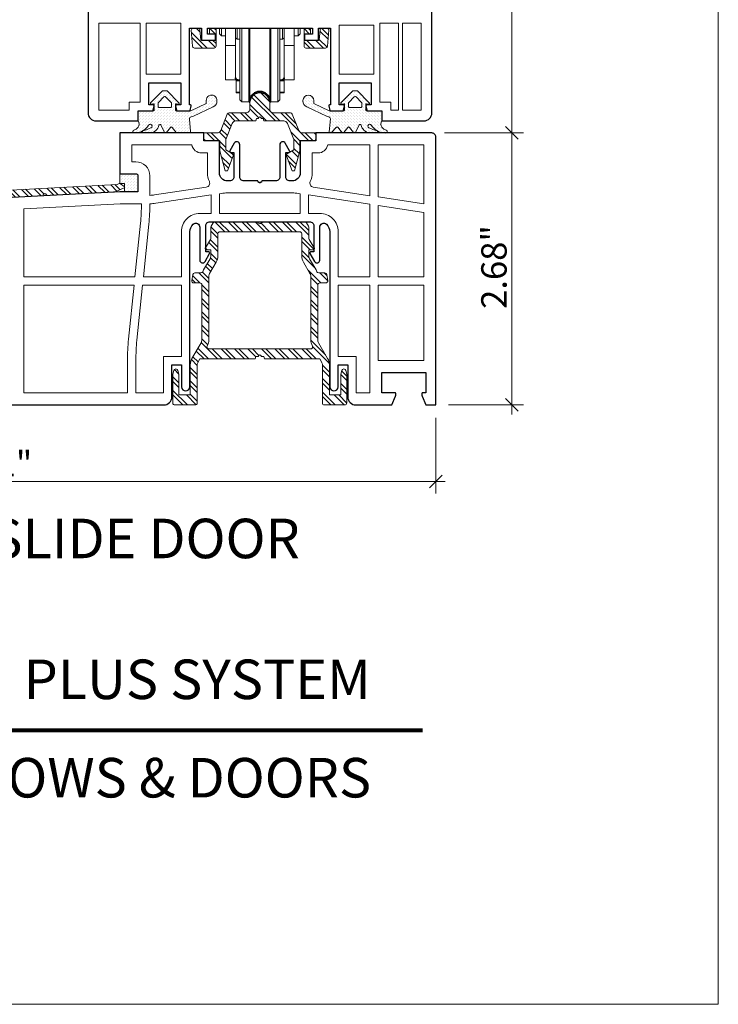
# Model space of a CAD drawing. Units: inches. Extents: x 0 to 48, y 0 to 36.
# Drawn here: x 41.1 to 48, y 0 to 9.7 of the extents above; entities that cross this region are included whole.
import ezdxf

# ---------------------------------------------------------------- set-up
doc = ezdxf.new("R2010")
doc.units = ezdxf.units.IN
doc.header["$MEASUREMENT"] = 0
for name, color, linetype, lineweight in [('00 _  L_T  _  (General)_Pen_No__243', 7, 'Continuous', 15), ('00 _  L_T  _  (General)_Pen_No__8', 7, 'Continuous', 80), ('z__DIMENSION_Pen_No__242', 7, 'Continuous', 9), ('z__DIMENSION_Pen_No__243', 7, 'Continuous', 15), ('z_ACCESSORIES_Pen_No__242', 7, 'Continuous', 9), ('z_ACCESSORIES_Pen_No__243', 7, 'Continuous', 15), ('z_ACCESSORIES_Pen_No__5', 7, 'Continuous', 40), ('z_GLAS_G0_Pen_No__243', 7, 'Continuous', 15), ('z_HATCH_ALU_Pen_No__242', 7, 'Continuous', 9), ('z_HATCH_ALU_Pen_No__243', 7, 'Continuous', 15), ('z_HATCH_GASKET_Pen_No__242', 7, 'Continuous', 9), ('z_HATCH_GASKET_Pen_No__243', 7, 'Continuous', 15), ('z_PVC_INSIDE_Pen_No__243', 7, 'Continuous', 15), ('z_PVC_OUTSIDE_Pen_No__245', 7, 'Continuous', 30)]:
    doc.layers.add(name, color=color, linetype=linetype, lineweight=lineweight)
doc.layers.add('z__DIMENSION', color=7, linetype='Continuous')
doc.styles.add('GENERATED_STYLE_2', font='txt')
doc.dimstyles.new('GENERATED_STYLE__2', dxfattribs={"dimtxt": 0.25, "dimasz": 0.11875, "dimexe": 0.18, "dimexo": 0.125, "dimgap": 0.09, "dimtad": 1, "dimzin": 0, "dimdsep": 46, "dimtxsty": 'GENERATED_STYLE_2', "dimblk": 'ARROWHEAD_6', "dimblk1": 'ARROWHEAD_6', "dimblk2": 'ARROWHEAD_6', "dimcen": 0.09, "dimclrd": 7, "dimclre": 7, "dimclrt": 7, "dimadec": 0, "dimazin": 0, "dimtfac": 1, "dimtdec": 4, "dimtmove": 0, "dimatfit": 3, "dimfxl": 0, "dimtolj": 1, "dimtzin": 0, "dimarcsym": 0})
doc.dimstyles.new('GENERATED_STYLE__4', dxfattribs={"dimtxt": 0.25, "dimasz": 0.11875, "dimexe": 0.18, "dimexo": 0.125, "dimgap": 0.09, "dimtad": 1, "dimtih": 1, "dimtoh": 1, "dimzin": 0, "dimdsep": 46, "dimtxsty": 'GENERATED_STYLE_2', "dimblk": 'ARROWHEAD_6', "dimblk1": 'ARROWHEAD_6', "dimblk2": 'ARROWHEAD_6', "dimcen": 0.09, "dimclrd": 7, "dimclre": 7, "dimclrt": 7, "dimadec": 0, "dimazin": 0, "dimtfac": 1, "dimtdec": 4, "dimtmove": 0, "dimatfit": 3, "dimfxl": 0, "dimtolj": 1, "dimtzin": 0, "dimarcsym": 0})
pattern_1 = [(315, (0, 0), (0.06616102, 0.06616102), []), (315, (0, -0.04411), (0.06616102, 0.06616102), [])]
pattern_2 = [(315, (0, 0), (2.2097, 2.2097), [])]
pattern_3 = [(45, (0, 0), (-0.014731391, 0.014731391), [0, -0.020833333])]

# ---------------------------------------------------------------- blocks, each defined once
blk = doc.blocks.new('*D70')
at = {"layer": 'z__DIMENSION_Pen_No__242', "linetype": 'Continuous'}
for p, q in [((45.9891, 8.5755), (45.9891, 12.5125)), ((46.1063, 8.5755), (45.3267, 8.5755)), ((45.9891, 5.8983), (45.9891, 8.5755)), ((46.1063, 5.8983), (45.3661, 5.8983)), ((45.9891, 5.8046), (45.9891, 5.8983))]:
    blk.add_line(p, q, dxfattribs=at)
at = {"layer": 'z__DIMENSION_Pen_No__243', "linetype": 'Continuous'}
for p, q in [((45.9266, 8.638), (46.0516, 8.513)), ((45.9266, 5.9608), (46.0516, 5.8358))]:
    blk.add_line(p, q, dxfattribs=at)
at = {"layer": 'z__DIMENSION_Pen_No__243', "insert": (45.9391, 6.8437), "char_height": 0.25, "attachment_point": 7, "rotation": 90, "style": 'GENERATED_STYLE_2'}
blk.add_mtext('\\A1;{\\fArial|b0|i0|c0|p34;2.68"}', dxfattribs=at)
blk = doc.blocks.new('ARROWHEAD_6')
at = {"color": 0, "linetype": 'Continuous', "lineweight": 0}
for p, q in [((0, 0), (-1, 0)), ((-0.5, -0.5), (0.5, 0.5))]:
    blk.add_line(p, q, dxfattribs=at)
blk = doc.blocks.new('*D71')
at = {"layer": 'z__DIMENSION_Pen_No__242', "linetype": 'Continuous'}
for p, q in [((45.9891, 12.5125), (45.9891, 12.6062)), ((46.1063, 12.5125), (45.3661, 12.5125)), ((45.9891, 8.5755), (45.9891, 12.5125))]:
    blk.add_line(p, q, dxfattribs=at)
at = {"layer": 'z__DIMENSION_Pen_No__243', "linetype": 'Continuous'}
for p, q in [((46.0516, 12.45), (45.9266, 12.575)), ((45.9266, 8.638), (46.0516, 8.513))]:
    blk.add_line(p, q, dxfattribs=at)
at = {"layer": 'z__DIMENSION_Pen_No__243', "insert": (45.9391, 10.1508), "char_height": 0.25, "attachment_point": 7, "rotation": 90, "style": 'GENERATED_STYLE_2'}
blk.add_mtext('\\A1;{\\fArial|b0|i0|c0|p34;3.94"}', dxfattribs=at)
blk = doc.blocks.new('*D77')
at = {"layer": 'z__DIMENSION_Pen_No__242', "linetype": 'Continuous'}
for p, q in [((36.434, 5.0283), (36.434, 7.1899)), ((45.2411, 5.0283), (45.2411, 5.7733)), ((36.3403, 5.1455), (36.434, 5.1455)), ((36.434, 5.1455), (45.2411, 5.1455)), ((45.2411, 5.1455), (45.3349, 5.1455))]:
    blk.add_line(p, q, dxfattribs=at)
at = {"layer": 'z__DIMENSION_Pen_No__243', "linetype": 'Continuous'}
for p, q in [((36.4965, 5.208), (36.3715, 5.083)), ((45.1786, 5.083), (45.3036, 5.208))]:
    blk.add_line(p, q, dxfattribs=at)
at = {"layer": 'z__DIMENSION_Pen_No__243', "insert": (40.4444, 5.1955), "char_height": 0.25, "attachment_point": 7, "style": 'GENERATED_STYLE_2'}
blk.add_mtext('\\A1;{\\fArial|b0|i0|c0|p34;8.81"}', dxfattribs=at)

msp = doc.modelspace()

# ---------------------------------------------------------------- hatches: boundary and pattern name
at = {"layer": 'z_ACCESSORIES_Pen_No__242', "linetype": 'Continuous'}
h = msp.add_hatch(dxfattribs=at)
h.set_pattern_fill('ANSI32', color=256, style=0, pattern_type=2)
h.set_pattern_definition(pattern_1)
h.paths.add_polyline_path([(43.0147, 9.4889), (42.9281, 9.4889), (42.9194, 9.589, 0.388879), (42.8997, 9.607), (42.8533, 9.607, 0.440011), (42.8337, 9.5856), (42.8475, 9.4281, 0.388879), (42.8671, 9.4101), (43.058, 9.4101, 0.414214), (43.0777, 9.4298), (43.0777, 9.607), (43.0147, 9.607), (43.0147, 9.5479), (43.0735, 9.5479), (43.0735, 9.4889), (43.0147, 9.4889)])
h = msp.add_hatch(dxfattribs=at)
h.set_pattern_fill('ANSI32', color=256, style=0, pattern_type=2)
h.set_pattern_definition(pattern_1)
h.paths.add_polyline_path([(43.0147, 9.4889), (42.9281, 9.4889), (42.9194, 9.589, 0.388879), (42.8997, 9.607), (42.8533, 9.607, 0.440011), (42.8337, 9.5856), (42.8475, 9.4281, 0.388879), (42.8671, 9.4101), (43.058, 9.4101, 0.414214), (43.0777, 9.4298), (43.0777, 9.607), (43.0147, 9.607), (43.0147, 9.5479), (43.0735, 9.5479), (43.0735, 9.4889), (43.0147, 9.4889)])
h = msp.add_hatch(dxfattribs=at)
h.set_pattern_fill('ANSI31', color=256, style=0, pattern_type=2)
h.set_pattern_definition(pattern_2)
h.paths.add_polyline_path([(43.1702, 9.607), (43.1702, 9.4372), (43.2687, 9.4372), (43.2687, 9.607)])
h = msp.add_hatch(dxfattribs=at)
h.set_pattern_fill('ANSI31', color=256, style=0, pattern_type=2)
h.set_pattern_definition(pattern_2)
h.paths.add_polyline_path([(43.1702, 9.607), (43.1702, 9.4372), (43.2687, 9.4372), (43.2687, 9.607)])
h = msp.add_hatch(dxfattribs=at)
h.set_pattern_fill('ANSI31', color=256, style=0, pattern_type=2)
h.set_pattern_definition(pattern_2)
h.paths.add_polyline_path([(43.1702, 9.607), (43.1702, 9.4372), (43.2687, 9.4372), (43.2687, 9.607)])
h = msp.add_hatch(dxfattribs=at)
h.set_pattern_fill('ANSI31', color=256, style=0, pattern_type=2)
h.set_pattern_definition(pattern_2)
h.paths.add_polyline_path([(43.749, 9.607), (43.749, 9.4372), (43.8474, 9.4372), (43.8474, 9.607)])
h = msp.add_hatch(dxfattribs=at)
h.set_pattern_fill('ANSI31', color=256, style=0, pattern_type=2)
h.set_pattern_definition(pattern_2)
h.paths.add_polyline_path([(43.749, 9.607), (43.749, 9.4372), (43.8474, 9.4372), (43.8474, 9.607)])
h = msp.add_hatch(dxfattribs=at)
h.set_pattern_fill('ANSI31', color=256, style=0, pattern_type=2)
h.set_pattern_definition(pattern_2)
h.paths.add_polyline_path([(43.749, 9.607), (43.749, 9.4372), (43.8474, 9.4372), (43.8474, 9.607)])
h = msp.add_hatch(dxfattribs=at)
h.set_pattern_fill('ANSI32', color=256, style=0, pattern_type=2)
h.set_pattern_definition(pattern_1)
h.paths.add_polyline_path([(44.0069, 9.5479), (44.0069, 9.607), (43.9439, 9.607), (43.9439, 9.4298, 0.414214), (43.9635, 9.4101), (44.1545, 9.4101, 0.388879), (44.1741, 9.4281), (44.1879, 9.5856, 0.440011), (44.1683, 9.607), (44.1218, 9.607, 0.388879), (44.1022, 9.589), (44.0935, 9.4889), (44.0069, 9.4889), (43.9475, 9.4889), (43.9475, 9.5479)])
h = msp.add_hatch(dxfattribs=at)
h.set_pattern_fill('ANSI32', color=256, style=0, pattern_type=2)
h.set_pattern_definition(pattern_1)
h.paths.add_polyline_path([(44.0069, 9.5479), (44.0069, 9.607), (43.9439, 9.607), (43.9439, 9.4298, 0.414214), (43.9635, 9.4101), (44.1545, 9.4101, 0.388879), (44.1741, 9.4281), (44.1879, 9.5856, 0.440011), (44.1683, 9.607), (44.1218, 9.607, 0.388879), (44.1022, 9.589), (44.0935, 9.4889), (44.0069, 9.4889), (43.9475, 9.4889), (43.9475, 9.5479)])
at = {"layer": 'z_HATCH_ALU_Pen_No__242', "linetype": 'Continuous'}
h = msp.add_hatch(dxfattribs=at)
h.set_pattern_fill('ANSI32', color=256, style=0, pattern_type=2)
h.set_pattern_definition(pattern_1)
h.paths.add_polyline_path([(42.9576, 8.5164, 0.414214), (42.9773, 8.4967), (43.1151, 8.4967), (43.1151, 8.3983), (43.1679, 8.2015), (43.1918, 8.2015), (43.2458, 8.35, 0.36397), (43.2372, 8.3738), (43.1742, 8.4101), (43.1742, 8.5111), (43.2373, 8.6688, -0.306678), (43.2738, 8.6936), (43.4695, 8.6936), (43.4758, 8.7172), (43.4931, 8.7172, -1), (43.5246, 8.7172), (43.5419, 8.7172), (43.5482, 8.6936), (43.7438, 8.6936, -0.306678), (43.7804, 8.6688), (43.8435, 8.5111), (43.8435, 8.4101), (43.7805, 8.3738, 0.36397), (43.7718, 8.35), (43.8259, 8.2015), (43.8498, 8.2015), (43.9025, 8.3983), (43.9025, 8.4967), (44.0403, 8.4967, 0.414214), (44.06, 8.5164), (44.06, 8.5755), (43.9292, 8.5755, -0.306678), (43.8926, 8.6002), (43.8287, 8.76, 0.306678), (43.8105, 8.7723), (43.6466, 8.7723, -0.414214), (43.6073, 8.8117), (43.6073, 8.8708, 1), (43.4104, 8.8708), (43.4104, 8.8117, -0.414214), (43.371, 8.7723), (43.2072, 8.7723, 0.306678), (43.1889, 8.76), (43.125, 8.6002, -0.306678), (43.0885, 8.5755), (42.9576, 8.5755)])
h = msp.add_hatch(dxfattribs=at)
h.set_pattern_fill('ANSI32', color=256, style=0, pattern_type=2)
h.set_pattern_definition(pattern_1)
h.paths.add_polyline_path([(38.5929, 7.8366, 0.30134), (38.5819, 7.8179, 0.417466), (38.5903, 7.8104), (38.7046, 7.8172), (39.3787, 7.8525, -0.493145), (39.3868, 7.843), (39.3795, 7.8083, 0.267949), (39.3856, 7.7896), (39.4244, 7.7547, 0.414214), (39.4355, 7.7553), (39.4513, 7.7729, 0.414214), (39.4507, 7.784), (39.4237, 7.8083, -0.267949), (39.4213, 7.8158), (39.4284, 7.8493, -0.339454), (39.4357, 7.8555), (39.5737, 7.8627), (41.3732, 7.957), (41.3762, 7.9709), (41.3848, 7.9714, -1), (41.4005, 7.9722), (41.4091, 7.9727), (41.4136, 7.9591), (42.0798, 7.9941), (42.1727, 8.0336, 0.57735), (42.1743, 8.0471), (42.1365, 8.0755, 0.267949), (42.124, 8.0771), (42.1049, 8.0689), (38.7045, 7.8875, 0.100348), (38.6893, 7.8836)])
h = msp.add_hatch(dxfattribs=at)
h.set_pattern_fill('ANSI32', color=256, style=0, pattern_type=2)
h.set_pattern_definition(pattern_1)
h.paths.add_polyline_path([(42.6532, 6.2013, 0.065543), (42.6525, 6.1962), (42.6525, 5.918, 0.414214), (42.6722, 5.8983), (42.873, 5.8983, 0.414214), (42.8927, 5.918), (42.8927, 6.292, -0.131652), (42.9006, 6.3215), (42.9176, 6.3511), (43.4631, 6.3511), (43.4695, 6.3747), (43.4931, 6.3747, -1), (43.5246, 6.3747), (43.5482, 6.3747), (43.5545, 6.3511), (44.1, 6.3511), (44.1171, 6.3215, -0.131652), (44.125, 6.292), (44.125, 5.918, 0.414214), (44.1447, 5.8983), (44.3454, 5.8983, 0.414214), (44.3651, 5.918), (44.3651, 6.1962, 0.065543), (44.3645, 6.2013), (44.3546, 6.2381, 0.767327), (44.3166, 6.2381), (44.3067, 6.2013, 0.065543), (44.3061, 6.1962), (44.3061, 5.9967), (44.1939, 5.9967), (44.1939, 6.292, 0.131652), (44.1767, 6.356), (44.0876, 6.5103, -0.131652), (44.0797, 6.5399), (44.0797, 7.0794, -0.414214), (44.0994, 7.0991), (44.1584, 7.0991, 0.466308), (44.1778, 7.1222), (44.1674, 7.1813, 0.36397), (44.148, 7.1975), (44.0892, 7.1975, -0.308471), (44.0709, 7.21, 0.037429), (44.0626, 7.2273), (43.999, 7.3373, -0.131652), (43.9911, 7.3668), (43.9911, 7.4259), (44.0325, 7.4259, 0.57735), (44.0427, 7.4436), (43.9938, 7.5283, -0.131652), (43.9911, 7.5382), (43.9911, 7.6477, 0.131652), (43.9885, 7.6575), (43.9688, 7.6916, 0.267949), (43.9517, 7.7015), (43.5493, 7.7015, 0.131652), (43.5433, 7.6999), (43.5147, 7.6834, -0.267949), (43.5029, 7.6834), (43.4743, 7.6999, 0.131652), (43.4684, 7.7015), (43.0659, 7.7015, 0.267949), (43.0489, 7.6916), (43.0292, 7.6575, 0.131652), (43.0265, 7.6477), (43.0265, 7.5382, -0.131652), (43.0239, 7.5283), (42.975, 7.4436, 0.35505), (42.9773, 7.4289, 0.184483), (42.9852, 7.4259), (43.0265, 7.4259), (43.0265, 7.3668, -0.131652), (43.0186, 7.3373), (42.9551, 7.2273, 0.037429), (42.9468, 7.21, -0.308471), (42.9285, 7.1975), (42.8696, 7.1975, 0.36397), (42.8503, 7.1813), (42.8398, 7.1222, 0.466308), (42.8592, 7.0991), (42.9183, 7.0991, -0.414214), (42.938, 7.0794), (42.938, 6.5399, -0.131652), (42.9301, 6.5103), (42.8409, 6.356, 0.131652), (42.8238, 6.292), (42.8238, 5.9967), (42.7116, 5.9967), (42.7116, 6.1962, 0.065543), (42.7109, 6.2013), (42.7011, 6.2381, 0.767327), (42.663, 6.2381)])
h.paths.add_polyline_path([(43.0085, 6.4495, -0.569295), (42.9912, 6.4786, 0.12549), (43.0069, 6.5399), (43.0069, 7.1633, -0.131652), (43.0148, 7.1928), (43.0783, 7.3028, 0.131652), (43.0954, 7.3668), (43.0954, 7.5833, -0.414214), (43.1151, 7.603), (43.9025, 7.603, -0.414214), (43.9222, 7.5833), (43.9222, 7.3668, 0.131652), (43.9394, 7.3028), (44.0029, 7.1928, -0.131652), (44.0108, 7.1633), (44.0108, 6.5399, 0.12549), (44.0264, 6.4786, -0.569295), (44.0091, 6.4495)], flags=0)
at = {"layer": 'z_HATCH_GASKET_Pen_No__242', "linetype": 'Continuous'}
h = msp.add_hatch(dxfattribs=at)
h.set_pattern_fill('03___Stipple__Gasket', color=256, style=0, pattern_type=2)
h.set_pattern_definition(pattern_3)
h.paths.add_polyline_path([(42.2678, 8.6037, 0.656937), (42.2657, 8.5755), (42.29, 8.5755, 0.242423), (42.4143, 8.6519, -1.378494), (42.4373, 8.6262, -0.032506), (42.3608, 8.5977, 0.875561), (42.3645, 8.5755), (42.4307, 8.5755, 0.30739), (42.5156, 8.6507, -0.713726), (42.5356, 8.6537), (42.5717, 8.5804, 0.517924), (42.591, 8.5804), (42.628, 8.6298, -0.499963), (42.6469, 8.6298), (42.6843, 8.5799, 0.228534), (42.6936, 8.5755), (42.8162, 8.5755, 0.462948), (42.8279, 8.5892), (42.8178, 8.7113, -0.41521), (42.8341, 8.734, 0.068297), (42.8546, 8.7402), (43.0507, 8.8308, 0.307573), (43.0872, 8.8915, 1.030736), (42.981, 8.8947), (42.981, 8.8637), (42.8298, 8.7938, -0.108635), (42.8216, 8.792), (42.6877, 8.792, -0.414214), (42.6798, 8.7999), (42.6798, 8.8589, -0.457307), (42.6843, 8.8628), (42.7062, 8.859, 0.7216), (42.7129, 8.8724), (42.5969, 8.9889), (42.5499, 8.9889), (42.434, 8.8724, 0.741809), (42.4412, 8.8591), (42.4625, 8.8628, -0.47398), (42.4672, 8.8589), (42.4672, 8.7999, -0.414214), (42.4593, 8.792), (42.3176, 8.792, 0.414214), (42.3097, 8.7841), (42.3097, 8.6936, -0.318066), (42.3106, 8.6316, -0.164321)])
h.paths.add_polyline_path([(42.5066, 8.8678, -0.198157), (42.51, 8.8762), (42.5651, 8.9316, -0.415918), (42.5819, 8.9316), (42.637, 8.8762, -0.198157), (42.6404, 8.8678), (42.6404, 8.8382, -0.414214), (42.6286, 8.8264), (42.5184, 8.8264, -0.414214), (42.5066, 8.8382)], flags=0)
h = msp.add_hatch(dxfattribs=at)
h.set_pattern_fill('03___Stipple__Gasket', color=256, style=0, pattern_type=2)
h.set_pattern_definition(pattern_3)
h.paths.add_polyline_path([(43.9337, 8.8947), (43.9337, 8.888, 0.29242), (43.9703, 8.8308), (44.1664, 8.7402, 0.068297), (44.1869, 8.734, -0.368068), (44.2034, 8.7145), (44.193, 8.5873, 0.728731), (44.2144, 8.5804), (44.2618, 8.6298, -0.502244), (44.2808, 8.6298), (44.3178, 8.5805, 0.517924), (44.3371, 8.5805), (44.374, 8.6298, -0.502244), (44.393, 8.6298), (44.43, 8.5804, 0.517924), (44.4493, 8.5804), (44.4854, 8.6537, -0.667887), (44.5051, 8.652, 0.310977), (44.5903, 8.5755), (44.6565, 8.5755, 0.881885), (44.6601, 8.5977, -0.032441), (44.5837, 8.6262, -1.378494), (44.6067, 8.6519, 0.242423), (44.731, 8.5755, -0.040881), (44.7433, 8.5745, 0.994002), (44.7532, 8.6037, -0.164321), (44.7104, 8.6316, -0.318066), (44.7113, 8.6936), (44.7113, 8.7841, 0.414214), (44.7034, 8.792), (44.5617, 8.792, -0.414214), (44.5538, 8.7999), (44.5538, 8.8589, -0.457307), (44.5583, 8.8628), (44.5802, 8.859, 0.72078), (44.5869, 8.8724), (44.4711, 8.9889), (44.4241, 8.9889), (44.3081, 8.8724, 0.72078), (44.3148, 8.859), (44.3367, 8.8628, -0.457307), (44.3412, 8.8589), (44.3412, 8.7999, -0.414214), (44.3333, 8.792), (44.1994, 8.792, -0.108635), (44.1912, 8.7938), (44.04, 8.8637), (44.04, 8.8947, 1)])
h.paths.add_polyline_path([(44.3806, 8.8382), (44.3806, 8.8678, -0.198157), (44.384, 8.8762), (44.4391, 8.9316, -0.415918), (44.4559, 8.9316), (44.511, 8.8762, -0.198157), (44.5144, 8.8678), (44.5144, 8.8382, -0.414214), (44.5026, 8.8264), (44.3924, 8.8264, -0.414214)], flags=0)
h = msp.add_hatch(dxfattribs=at)
h.set_pattern_fill('03___Stipple__Gasket', color=256, style=0, pattern_type=2)
h.set_pattern_definition(pattern_3)
h.paths.add_polyline_path([(42.308, 8.1542, 0.414214), (42.2884, 8.1739), (42.1309, 8.1739), (42.1309, 8.0779), (42.1774, 8.0779), (42.1774, 7.9967), (42.308, 7.9967)])

# ---------------------------------------------------------------- linework, layer by layer
at = {"layer": '00 _  L_T  _  (General)_Pen_No__8', "linetype": 'Continuous'}
msp.add_line((5.6096, 2.6965), (45.1122, 2.6965), dxfattribs=at)
at = {"layer": 'z_ACCESSORIES_Pen_No__243', "linetype": 'Continuous'}
for p, q in [((43.1112, 9.5519), (43.1112, 9.607)), ((43.1112, 9.5519), (43.1112, 9.607)), ((43.1112, 9.5519), (43.1112, 9.607)), ((43.1309, 9.607), (43.1309, 9.5322)), ((43.1309, 9.607), (43.1309, 9.5322)), ((43.1309, 9.607), (43.1309, 9.5322)), ((43.1702, 9.4372), (43.1702, 9.607)), ((43.1702, 9.4372), (43.1702, 9.607)), ((43.1702, 9.4372), (43.1702, 9.607)), ((43.2687, 9.607), (43.2687, 9.4372)), ((43.2687, 9.607), (43.2687, 9.4372)), ((43.2687, 9.607), (43.2687, 9.4372)), ((43.2844, 9.607), (43.2844, 9.4967)), ((43.2844, 9.607), (43.2844, 9.4967)), ((43.2844, 9.607), (43.2844, 9.4967)), ((43.312, 8.9023), (43.312, 9.607)), ((43.312, 8.9023), (43.312, 9.607)), ((43.312, 8.9023), (43.312, 9.607)), ((43.3317, 9.607), (43.3317, 8.8826)), ((43.3317, 9.607), (43.3317, 8.8826)), ((43.3317, 9.607), (43.3317, 8.8826)), ((43.3992, 8.8826), (43.3992, 9.607)), ((43.3992, 8.8826), (43.3992, 9.607)), ((43.3992, 8.8826), (43.3992, 9.607)), ((43.411, 8.8931), (43.411, 9.607)), ((43.411, 8.8931), (43.411, 9.607)), ((43.411, 8.8931), (43.411, 9.607)), ((43.6067, 8.8931), (43.6067, 9.607)), ((43.6067, 8.8931), (43.6067, 9.607)), ((43.6067, 8.8931), (43.6067, 9.607)), ((43.6184, 8.8826), (43.6184, 9.607)), ((43.6184, 8.8826), (43.6184, 9.607)), ((43.6184, 8.8826), (43.6184, 9.607)), ((43.686, 8.8826), (43.686, 9.607)), ((43.686, 8.8826), (43.686, 9.607)), ((43.686, 8.8826), (43.686, 9.607)), ((43.7057, 9.607), (43.7057, 8.9023)), ((43.7057, 9.607), (43.7057, 8.9023)), ((43.7057, 9.607), (43.7057, 8.9023)), ((43.7332, 9.4968), (43.7332, 9.607)), ((43.7332, 9.4968), (43.7332, 9.607)), ((43.7332, 9.4968), (43.7332, 9.607)), ((43.749, 9.4372), (43.749, 9.607)), ((43.749, 9.4372), (43.749, 9.607)), ((43.749, 9.4372), (43.749, 9.607)), ((43.8474, 9.607), (43.8474, 9.4372)), ((43.8474, 9.607), (43.8474, 9.4372)), ((43.8474, 9.607), (43.8474, 9.4372)), ((43.8868, 9.607), (43.8868, 9.5322)), ((43.8868, 9.607), (43.8868, 9.5322)), ((43.8868, 9.607), (43.8868, 9.5322)), ((43.9065, 9.5519), (43.9065, 9.607)), ((43.9065, 9.5519), (43.9065, 9.607)), ((43.9065, 9.5519), (43.9065, 9.607)), ((43.1112, 9.5519), (43.1309, 9.5322)), ((43.1112, 9.5519), (43.1309, 9.5322)), ((43.1112, 9.5519), (43.1309, 9.5322)), ((43.1702, 9.5322), (43.1309, 9.5322)), ((43.1702, 9.5322), (43.1309, 9.5322)), ((43.1702, 9.5322), (43.1309, 9.5322)), ((43.2687, 9.5125), (43.2844, 9.4967)), ((43.2687, 9.5125), (43.2844, 9.4967)), ((43.2687, 9.5125), (43.2844, 9.4967)), ((43.312, 9.4967), (43.2844, 9.4967)), ((43.312, 9.4967), (43.2844, 9.4967)), ((43.312, 9.4967), (43.2844, 9.4967)), ((43.7332, 9.4968), (43.7057, 9.4968)), ((43.7332, 9.4968), (43.7057, 9.4968)), ((43.7332, 9.4968), (43.7057, 9.4968)), ((43.749, 9.5125), (43.7332, 9.4968)), ((43.749, 9.5125), (43.7332, 9.4968)), ((43.749, 9.5125), (43.7332, 9.4968)), ((43.8474, 9.5322), (43.8868, 9.5322)), ((43.8474, 9.5322), (43.8868, 9.5322)), ((43.8474, 9.5322), (43.8868, 9.5322)), ((43.9065, 9.5519), (43.8868, 9.5322)), ((43.9065, 9.5519), (43.8868, 9.5322)), ((43.9065, 9.5519), (43.8868, 9.5322)), ((43.2687, 9.4372), (43.1702, 9.4372)), ((43.1702, 9.4155), (43.1702, 9.4372)), ((43.2687, 9.4372), (43.1702, 9.4372)), ((43.1702, 9.4155), (43.1702, 9.4372)), ((43.2687, 9.4372), (43.1702, 9.4372)), ((43.1702, 9.4155), (43.1702, 9.4372)), ((43.1702, 9.0991), (43.1702, 9.4155)), ((43.1702, 9.0991), (43.1702, 9.4155)), ((43.1702, 9.0991), (43.1702, 9.4155)), ((43.2687, 9.4372), (43.2687, 9.4155)), ((43.2687, 9.4372), (43.2687, 9.4155)), ((43.2687, 9.4372), (43.2687, 9.4155)), ((43.2687, 9.0991), (43.2687, 9.4155)), ((43.2687, 9.0991), (43.2687, 9.4155)), ((43.2687, 9.0991), (43.2687, 9.4155)), ((43.8474, 9.4372), (43.749, 9.4372)), ((43.749, 9.4372), (43.749, 9.4155)), ((43.8474, 9.4372), (43.749, 9.4372)), ((43.749, 9.4372), (43.749, 9.4155)), ((43.8474, 9.4372), (43.749, 9.4372)), ((43.749, 9.4372), (43.749, 9.4155)), ((43.749, 9.0991), (43.749, 9.4155)), ((43.749, 9.0991), (43.749, 9.4155)), ((43.749, 9.0991), (43.749, 9.4155)), ((43.8474, 9.4155), (43.8474, 9.4372)), ((43.8474, 9.4155), (43.8474, 9.4372)), ((43.8474, 9.4155), (43.8474, 9.4372)), ((43.8474, 9.0991), (43.8474, 9.4155)), ((43.8474, 9.0991), (43.8474, 9.4155)), ((43.8474, 9.0991), (43.8474, 9.4155)), ((43.1702, 9.0991), (43.2687, 9.0991)), ((43.1702, 9.0991), (43.2687, 9.0991)), ((43.1702, 9.0991), (43.2687, 9.0991)), ((43.2687, 9.0991), (43.2765, 9.0991)), ((43.2687, 9.0991), (43.2765, 9.0991)), ((43.2687, 9.0991), (43.2765, 9.0991)), ((43.2765, 9.0873), (43.2765, 9.103)), ((43.2765, 9.0873), (43.2765, 9.103)), ((43.2765, 9.0873), (43.2765, 9.103)), ((43.2765, 8.9771), (43.2765, 9.0873)), ((43.2765, 9.0873), (43.312, 9.0873)), ((43.2765, 8.9771), (43.2765, 9.0873)), ((43.2765, 9.0873), (43.312, 9.0873)), ((43.2765, 8.9771), (43.2765, 9.0873)), ((43.2765, 9.0873), (43.312, 9.0873)), ((43.2884, 9.0991), (43.312, 9.0991)), ((43.2884, 9.0991), (43.312, 9.0991)), ((43.2884, 9.0991), (43.312, 9.0991)), ((43.7057, 9.0991), (43.7293, 9.0991)), ((43.7057, 9.0991), (43.7293, 9.0991)), ((43.7057, 9.0991), (43.7293, 9.0991)), ((43.7057, 9.0873), (43.749, 9.0873)), ((43.7057, 9.0873), (43.749, 9.0873)), ((43.7057, 9.0873), (43.749, 9.0873)), ((43.749, 9.0991), (43.749, 9.0873)), ((43.8474, 9.0991), (43.749, 9.0991)), ((43.749, 9.0991), (43.749, 9.0873)), ((43.8474, 9.0991), (43.749, 9.0991)), ((43.749, 9.0991), (43.749, 9.0873)), ((43.8474, 9.0991), (43.749, 9.0991)), ((43.749, 9.0873), (43.749, 8.9771)), ((43.749, 9.0873), (43.749, 8.9771)), ((43.749, 9.0873), (43.749, 8.9771)), ((43.2765, 8.9692), (43.2765, 8.9771)), ((43.2765, 8.9771), (43.312, 8.9771)), ((43.2765, 8.9692), (43.2765, 8.9771)), ((43.2765, 8.9771), (43.312, 8.9771)), ((43.2765, 8.9692), (43.2765, 8.9771)), ((43.2765, 8.9771), (43.312, 8.9771)), ((43.2765, 8.9692), (43.312, 8.9692)), ((43.2765, 8.9692), (43.312, 8.9692)), ((43.2765, 8.9692), (43.312, 8.9692)), ((43.7057, 8.9771), (43.749, 8.9771)), ((43.7057, 8.9771), (43.749, 8.9771)), ((43.7057, 8.9771), (43.749, 8.9771)), ((43.7057, 8.9692), (43.749, 8.9692)), ((43.7057, 8.9692), (43.749, 8.9692)), ((43.7057, 8.9692), (43.749, 8.9692)), ((43.749, 8.9771), (43.749, 8.9692)), ((43.749, 8.9771), (43.749, 8.9692)), ((43.749, 8.9771), (43.749, 8.9692)), ((43.312, 8.9023), (43.3317, 8.8826)), ((43.312, 8.9023), (43.3317, 8.8826)), ((43.312, 8.9023), (43.3317, 8.8826)), ((43.3992, 8.8826), (43.3317, 8.8826)), ((43.3992, 8.8826), (43.3317, 8.8826)), ((43.3992, 8.8826), (43.3317, 8.8826)), ((43.686, 8.8826), (43.6184, 8.8826)), ((43.686, 8.8826), (43.6184, 8.8826)), ((43.686, 8.8826), (43.6184, 8.8826)), ((43.7057, 8.9023), (43.686, 8.8826)), ((43.7057, 8.9023), (43.686, 8.8826)), ((43.7057, 8.9023), (43.686, 8.8826))]:
    msp.add_line(p, q, dxfattribs=at)
at = {"layer": 'z_ACCESSORIES_Pen_No__243', "linetype": 'Continuous', "flags": 128}
for points in [[(43.0147, 9.4889), (42.9281, 9.4889), (42.9194, 9.589, 0.388879), (42.8997, 9.607), (42.8533, 9.607, 0.440011), (42.8337, 9.5856), (42.8475, 9.4281, 0.388879), (42.8671, 9.4101), (43.058, 9.4101, 0.414214), (43.0777, 9.4298), (43.0777, 9.607), (43.0147, 9.607), (43.0147, 9.5479), (43.0735, 9.5479), (43.0735, 9.4889), (43.0147, 9.4889)], [(43.0147, 9.4889), (42.9281, 9.4889), (42.9194, 9.589, 0.388879), (42.8997, 9.607), (42.8533, 9.607, 0.440011), (42.8337, 9.5856), (42.8475, 9.4281, 0.388879), (42.8671, 9.4101), (43.058, 9.4101, 0.414214), (43.0777, 9.4298), (43.0777, 9.607), (43.0147, 9.607), (43.0147, 9.5479), (43.0735, 9.5479), (43.0735, 9.4889), (43.0147, 9.4889)], [(44.0069, 9.5479), (44.0069, 9.607), (43.9439, 9.607), (43.9439, 9.4298, 0.414214), (43.9635, 9.4101), (44.1545, 9.4101, 0.388879), (44.1741, 9.4281), (44.1879, 9.5856, 0.440011), (44.1683, 9.607), (44.1218, 9.607, 0.388879), (44.1022, 9.589), (44.0935, 9.4889), (44.0069, 9.4889), (43.9475, 9.4889), (43.9475, 9.5479)], [(44.0069, 9.5479), (44.0069, 9.607), (43.9439, 9.607), (43.9439, 9.4298, 0.414214), (43.9635, 9.4101), (44.1545, 9.4101, 0.388879), (44.1741, 9.4281), (44.1879, 9.5856, 0.440011), (44.1683, 9.607), (44.1218, 9.607, 0.388879), (44.1022, 9.589), (44.0935, 9.4889), (44.0069, 9.4889), (43.9475, 9.4889), (43.9475, 9.5479)]]:
    msp.add_lwpolyline(points, format="xyb", close=True, dxfattribs=at)
for points in [[(43.0777, 9.607), (43.0777, 9.4298, -0.414214), (43.058, 9.4101), (42.8671, 9.4101, -0.388879), (42.8475, 9.4281), (42.8337, 9.5856, -0.440011), (42.8533, 9.607), (42.8997, 9.607, -0.388879), (42.9194, 9.589), (42.9281, 9.4889), (42.9357, 9.4889)], [(43.0777, 9.607), (43.0777, 9.4298, -0.414214), (43.058, 9.4101), (42.8671, 9.4101, -0.388879), (42.8475, 9.4281), (42.8337, 9.5856, -0.440011), (42.8533, 9.607), (42.8997, 9.607, -0.388879), (42.9194, 9.589), (42.9281, 9.4889), (42.9357, 9.4889)], [(44.0853, 9.4889), (44.0935, 9.4889), (44.1022, 9.589, -0.388879), (44.1218, 9.607), (44.1683, 9.607, -0.440011), (44.1879, 9.5856), (44.1741, 9.4281, -0.388879), (44.1545, 9.4101), (43.9635, 9.4101, -0.414214), (43.9439, 9.4298), (43.9439, 9.607)], [(44.0853, 9.4889), (44.0935, 9.4889), (44.1022, 9.589, -0.388879), (44.1218, 9.607), (44.1683, 9.607, -0.440011), (44.1879, 9.5856), (44.1741, 9.4281, -0.388879), (44.1545, 9.4101), (43.9635, 9.4101, -0.414214), (43.9439, 9.4298), (43.9439, 9.607)]]:
    msp.add_lwpolyline(points, format="xyb", dxfattribs=at)
for points in [[(43.0147, 9.5479), (43.0147, 9.607)], [(43.0147, 9.5479), (43.0147, 9.607)], [(44.0069, 9.607), (44.0069, 9.5479)], [(44.0069, 9.607), (44.0069, 9.5479)]]:
    msp.add_lwpolyline(points, dxfattribs=at)
for points in [[(43.1702, 9.607), (43.1702, 9.4372), (43.2687, 9.4372), (43.2687, 9.607)], [(43.1702, 9.607), (43.1702, 9.4372), (43.2687, 9.4372), (43.2687, 9.607)], [(43.1702, 9.607), (43.1702, 9.4372), (43.2687, 9.4372), (43.2687, 9.607)], [(43.749, 9.607), (43.749, 9.4372), (43.8474, 9.4372), (43.8474, 9.607)], [(43.749, 9.607), (43.749, 9.4372), (43.8474, 9.4372), (43.8474, 9.607)], [(43.749, 9.607), (43.749, 9.4372), (43.8474, 9.4372), (43.8474, 9.607)]]:
    msp.add_lwpolyline(points, close=True, dxfattribs=at)
at = {"layer": 'z_ACCESSORIES_Pen_No__5', "linetype": 'Continuous'}
for centre, radius, start, end in [((43.2884, 9.1188), 0.0197, 180.00058, 270.00058), ((43.2884, 9.1188), 0.0197, 180.00058, 270.00058), ((43.2884, 9.1188), 0.0197, 180.00058, 270.00058), ((43.7293, 9.1188), 0.0197, 270.00058, 0.00058), ((43.7293, 9.1188), 0.0197, 270.00058, 0.00058), ((43.7293, 9.1188), 0.0197, 270.00058, 0.00058), ((43.5088, 8.8826), 0.0984, 6.15122, 173.84994), ((43.5088, 8.8826), 0.0984, 6.15122, 173.84994), ((43.3992, 8.8944), 0.0118, 270.00058, 353.84994), ((43.3992, 8.8944), 0.0118, 270.00058, 353.84994), ((43.3992, 8.8944), 0.0118, 270.00058, 353.84994), ((43.6184, 8.8944), 0.0118, 186.15122, 270.00058), ((43.6184, 8.8944), 0.0118, 186.15122, 270.00058), ((43.6184, 8.8944), 0.0118, 186.15122, 270.00058)]:
    msp.add_arc(centre, radius, start, end, dxfattribs=at)
at = {"layer": 'z_GLAS_G0_Pen_No__243', "linetype": 'Continuous', "flags": 128}
msp.add_lwpolyline([(0, 36.0173), (48.023, 36.0173), (48.023, 0), (0, 0)], close=True, dxfattribs=at)
msp.add_lwpolyline([(0, 36.0173), (48.023, 36.0173), (48.023, 0), (0, 0)], close=True, dxfattribs=at)
at = {"layer": 'z_HATCH_ALU_Pen_No__243', "linetype": 'Continuous', "flags": 128}
for points in [[(42.9576, 8.5164, 0.414214), (42.9773, 8.4967), (43.1151, 8.4967), (43.1151, 8.3983), (43.1679, 8.2015), (43.1918, 8.2015), (43.2458, 8.35, 0.36397), (43.2372, 8.3738), (43.1742, 8.4101), (43.1742, 8.5111), (43.2373, 8.6688, -0.306678), (43.2738, 8.6936), (43.4695, 8.6936), (43.4758, 8.7172), (43.4931, 8.7172, -1), (43.5246, 8.7172), (43.5419, 8.7172), (43.5482, 8.6936), (43.7438, 8.6936, -0.306678), (43.7804, 8.6688), (43.8435, 8.5111), (43.8435, 8.4101), (43.7805, 8.3738, 0.36397), (43.7718, 8.35), (43.8259, 8.2015), (43.8498, 8.2015), (43.9025, 8.3983), (43.9025, 8.4967), (44.0403, 8.4967, 0.414214), (44.06, 8.5164), (44.06, 8.5755), (43.9292, 8.5755, -0.306678), (43.8926, 8.6002), (43.8287, 8.76, 0.306678), (43.8105, 8.7723), (43.6466, 8.7723, -0.414214), (43.6073, 8.8117), (43.6073, 8.8708, 1), (43.4104, 8.8708), (43.4104, 8.8117, -0.414214), (43.371, 8.7723), (43.2072, 8.7723, 0.306678), (43.1889, 8.76), (43.125, 8.6002, -0.306678), (43.0885, 8.5755), (42.9576, 8.5755)], [(42.6532, 6.2013, 0.065543), (42.6525, 6.1962), (42.6525, 5.918, 0.414214), (42.6722, 5.8983), (42.873, 5.8983, 0.414214), (42.8927, 5.918), (42.8927, 6.292, -0.131652), (42.9006, 6.3215), (42.9176, 6.3511), (43.4631, 6.3511), (43.4695, 6.3747), (43.4931, 6.3747, -1), (43.5246, 6.3747), (43.5482, 6.3747), (43.5545, 6.3511), (44.1, 6.3511), (44.1171, 6.3215, -0.131652), (44.125, 6.292), (44.125, 5.918, 0.414214), (44.1447, 5.8983), (44.3454, 5.8983, 0.414214), (44.3651, 5.918), (44.3651, 6.1962, 0.065543), (44.3645, 6.2013), (44.3546, 6.2381, 0.767327), (44.3166, 6.2381), (44.3067, 6.2013, 0.065543), (44.3061, 6.1962), (44.3061, 5.9967), (44.1939, 5.9967), (44.1939, 6.292, 0.131652), (44.1767, 6.356), (44.0876, 6.5103, -0.131652), (44.0797, 6.5399), (44.0797, 7.0794, -0.414214), (44.0994, 7.0991), (44.1584, 7.0991, 0.466308), (44.1778, 7.1222), (44.1674, 7.1813, 0.36397), (44.148, 7.1975), (44.0892, 7.1975, -0.308471), (44.0709, 7.21, 0.037429), (44.0626, 7.2273), (43.999, 7.3373, -0.131652), (43.9911, 7.3668), (43.9911, 7.4259), (44.0325, 7.4259, 0.57735), (44.0427, 7.4436), (43.9938, 7.5283, -0.131652), (43.9911, 7.5382), (43.9911, 7.6477, 0.131652), (43.9885, 7.6575), (43.9688, 7.6916, 0.267949), (43.9517, 7.7015), (43.5493, 7.7015, 0.131652), (43.5433, 7.6999), (43.5147, 7.6834, -0.267949), (43.5029, 7.6834), (43.4743, 7.6999, 0.131652), (43.4684, 7.7015), (43.0659, 7.7015, 0.267949), (43.0489, 7.6916), (43.0292, 7.6575, 0.131652), (43.0265, 7.6477), (43.0265, 7.5382, -0.131652), (43.0239, 7.5283), (42.975, 7.4436, 0.35505), (42.9773, 7.4289, 0.184483), (42.9852, 7.4259), (43.0265, 7.4259), (43.0265, 7.3668, -0.131652), (43.0186, 7.3373), (42.9551, 7.2273, 0.037429), (42.9468, 7.21, -0.308471), (42.9285, 7.1975), (42.8696, 7.1975, 0.36397), (42.8503, 7.1813), (42.8398, 7.1222, 0.466308), (42.8592, 7.0991), (42.9183, 7.0991, -0.414214), (42.938, 7.0794), (42.938, 6.5399, -0.131652), (42.9301, 6.5103), (42.8409, 6.356, 0.131652), (42.8238, 6.292), (42.8238, 5.9967), (42.7116, 5.9967), (42.7116, 6.1962, 0.065543), (42.7109, 6.2013), (42.7011, 6.2381, 0.767327), (42.663, 6.2381)], [(43.0085, 6.4495, -0.569295), (42.9912, 6.4786, 0.12549), (43.0069, 6.5399), (43.0069, 7.1633, -0.131652), (43.0148, 7.1928), (43.0783, 7.3028, 0.131652), (43.0954, 7.3668), (43.0954, 7.5833, -0.414214), (43.1151, 7.603), (43.9025, 7.603, -0.414214), (43.9222, 7.5833), (43.9222, 7.3668, 0.131652), (43.9394, 7.3028), (44.0029, 7.1928, -0.131652), (44.0108, 7.1633), (44.0108, 6.5399, 0.12549), (44.0264, 6.4786, -0.569295), (44.0091, 6.4495)]]:
    msp.add_lwpolyline(points, format="xyb", close=True, dxfattribs=at)
msp.add_lwpolyline([(39.5737, 7.8627), (41.3732, 7.957), (41.3762, 7.9709), (41.3848, 7.9714, -1), (41.4005, 7.9722), (41.4091, 7.9727), (41.4136, 7.9591), (42.0798, 7.9941), (42.1727, 8.0336, 0.57735), (42.1743, 8.0471), (42.1365, 8.0755, 0.267949), (42.124, 8.0771), (42.1049, 8.0689), (38.7045, 7.8875, 0.100348)], format="xyb", dxfattribs=at)
at = {"layer": 'z_HATCH_GASKET_Pen_No__243', "linetype": 'Continuous', "flags": 128}
for points in [[(42.2678, 8.6037, 0.656937), (42.2657, 8.5755), (42.29, 8.5755, 0.242423), (42.4143, 8.6519, -1.378494), (42.4373, 8.6262, -0.032506), (42.3608, 8.5977, 0.875561), (42.3645, 8.5755), (42.4307, 8.5755, 0.30739), (42.5156, 8.6507, -0.713726), (42.5356, 8.6537), (42.5717, 8.5804, 0.517924), (42.591, 8.5804), (42.628, 8.6298, -0.499963), (42.6469, 8.6298), (42.6843, 8.5799, 0.228534), (42.6936, 8.5755), (42.8162, 8.5755, 0.462948), (42.8279, 8.5892), (42.8178, 8.7113, -0.41521), (42.8341, 8.734, 0.068297), (42.8546, 8.7402), (43.0507, 8.8308, 0.307573), (43.0872, 8.8915, 1.030736), (42.981, 8.8947), (42.981, 8.8637), (42.8298, 8.7938, -0.108635), (42.8216, 8.792), (42.6877, 8.792, -0.414214), (42.6798, 8.7999), (42.6798, 8.8589, -0.457307), (42.6843, 8.8628), (42.7062, 8.859, 0.7216), (42.7129, 8.8724), (42.5969, 8.9889), (42.5499, 8.9889), (42.434, 8.8724, 0.741809), (42.4412, 8.8591), (42.4625, 8.8628, -0.47398), (42.4672, 8.8589), (42.4672, 8.7999, -0.414214), (42.4593, 8.792), (42.3176, 8.792, 0.414214), (42.3097, 8.7841), (42.3097, 8.6936, -0.318066), (42.3106, 8.6316, -0.164321)], [(42.5066, 8.8678, -0.198157), (42.51, 8.8762), (42.5651, 8.9316, -0.415918), (42.5819, 8.9316), (42.637, 8.8762, -0.198157), (42.6404, 8.8678), (42.6404, 8.8382, -0.414214), (42.6286, 8.8264), (42.5184, 8.8264, -0.414214), (42.5066, 8.8382)], [(43.9337, 8.8947), (43.9337, 8.888, 0.29242), (43.9703, 8.8308), (44.1664, 8.7402, 0.068297), (44.1869, 8.734, -0.368068), (44.2034, 8.7145), (44.193, 8.5873, 0.728731), (44.2144, 8.5804), (44.2618, 8.6298, -0.502244), (44.2808, 8.6298), (44.3178, 8.5805, 0.517924), (44.3371, 8.5805), (44.374, 8.6298, -0.502244), (44.393, 8.6298), (44.43, 8.5804, 0.517924), (44.4493, 8.5804), (44.4854, 8.6537, -0.667887), (44.5051, 8.652, 0.310977), (44.5903, 8.5755), (44.6565, 8.5755, 0.881885), (44.6601, 8.5977, -0.032441), (44.5837, 8.6262, -1.378494), (44.6067, 8.6519, 0.242423), (44.731, 8.5755, -0.040881), (44.7433, 8.5745, 0.994002), (44.7532, 8.6037, -0.164321), (44.7104, 8.6316, -0.318066), (44.7113, 8.6936), (44.7113, 8.7841, 0.414214), (44.7034, 8.792), (44.5617, 8.792, -0.414214), (44.5538, 8.7999), (44.5538, 8.8589, -0.457307), (44.5583, 8.8628), (44.5802, 8.859, 0.72078), (44.5869, 8.8724), (44.4711, 8.9889), (44.4241, 8.9889), (44.3081, 8.8724, 0.72078), (44.3148, 8.859), (44.3367, 8.8628, -0.457307), (44.3412, 8.8589), (44.3412, 8.7999, -0.414214), (44.3333, 8.792), (44.1994, 8.792, -0.108635), (44.1912, 8.7938), (44.04, 8.8637), (44.04, 8.8947, 1)], [(44.3806, 8.8382), (44.3806, 8.8678, -0.198157), (44.384, 8.8762), (44.4391, 8.9316, -0.415918), (44.4559, 8.9316), (44.511, 8.8762, -0.198157), (44.5144, 8.8678), (44.5144, 8.8382, -0.414214), (44.5026, 8.8264), (44.3924, 8.8264, -0.414214)], [(42.308, 8.1542, 0.414214), (42.2884, 8.1739), (42.1309, 8.1739), (42.1309, 8.0779), (42.1774, 8.0779), (42.1774, 7.9967), (42.308, 7.9967)]]:
    msp.add_lwpolyline(points, format="xyb", close=True, dxfattribs=at)
at = {"layer": 'z_PVC_INSIDE_Pen_No__243', "linetype": 'Continuous', "flags": 128}
for points in [[(41.9239, 9.6542), (41.9239, 8.7999), (42.2231, 8.7999), (42.2231, 8.8786), (42.3294, 8.8786), (42.3294, 9.6542)], [(42.3885, 9.6542), (42.3885, 9.1542), (42.731, 9.1542), (42.731, 9.6542)], [(44.29, 9.6345), (44.29, 9.1542), (44.6325, 9.1542), (44.6325, 9.6345)], [(44.6916, 9.6542), (44.6916, 8.8786), (44.7979, 8.8786), (44.7979, 8.7999), (44.8747, 8.7999), (44.8747, 9.6542)], [(44.914, 9.6542), (44.914, 8.7999), (45.0971, 8.7999), (45.0971, 9.6542)], [(44.6742, 7.9453), (44.6742, 8.4574), (45.123, 8.4574), (45.123, 7.8776)], [(44.6742, 7.8617), (45.123, 7.794), (45.123, 7.1605), (44.6742, 7.1605)], [(44.2805, 7.0778), (44.5915, 7.0778), (44.5915, 6.0164), (44.4576, 6.0164), (44.4576, 6.3747), (44.2805, 6.3747)], [(44.6742, 7.0778), (45.123, 7.0778), (45.123, 6.3353), (44.6742, 6.3353)]]:
    msp.add_lwpolyline(points, close=True, dxfattribs=at)
for points in [[(42.249, 8.292), (42.249, 8.4574), (42.8395, 8.4574, 0.356394), (42.936, 8.3786), (42.9931, 8.3786), (42.9931, 8.1818, 0.111099), (43.012, 8.0975, -0.50284), (42.9823, 8.0417), (42.4725, 7.9648, -0.037445), (42.4262, 7.9613), (42.4262, 8.1542, 0.414214), (42.2884, 8.292)], [(44.0056, 8.0975, 0.111099), (44.0246, 8.1818), (44.0246, 8.3786), (44.0817, 8.3786, 0.356394), (44.1781, 8.4574), (44.5915, 8.4574), (44.5915, 7.9578), (44.0353, 8.0417, -0.50284)], [(42.4262, 7.8786, 0.037445), (42.4849, 7.883), (43.0285, 7.965), (43.0285, 7.7841), (42.9183, 7.7841, 0.414214), (42.7372, 7.603), (42.7372, 7.1605), (42.3628, 7.1605), (42.4159, 7.6775, 0.025592)], [(43.1112, 7.9775), (43.1312, 7.9805, -0.037445), (43.1899, 7.9849), (43.8277, 7.9849, -0.037445), (43.8864, 7.9805), (43.9065, 7.9775), (43.9065, 7.7841), (43.1112, 7.7841)], [(43.9891, 7.965), (44.5915, 7.8742), (44.5915, 7.1605), (44.2805, 7.1605), (44.2805, 7.603, 0.414214), (44.0994, 7.7841), (43.9891, 7.7841)], [(41.186, 7.8289), (42.134, 7.8786), (42.3435, 7.8786, -0.025592), (42.3336, 7.686), (42.2796, 7.1605), (41.186, 7.1605)], [(41.186, 7.0778), (42.2711, 7.0778), (42.2164, 6.5449, 0.025592), (42.2057, 6.3353), (42.2057, 6.0164), (41.186, 6.0164)], [(42.3543, 7.0778), (42.7372, 7.0778), (42.7372, 6.3747), (42.56, 6.3747), (42.56, 6.0164), (42.2884, 6.0164), (42.2884, 6.3353, -0.025592), (42.2987, 6.5364)]]:
    msp.add_lwpolyline(points, format="xyb", close=True, dxfattribs=at)
at = {"layer": 'z_PVC_OUTSIDE_Pen_No__245', "linetype": 'Continuous', "flags": 128}
for points in [[(41.8176, 12.1597), (41.8176, 8.7723, 0.414214), (41.8963, 8.6936), (42.3097, 8.6936), (42.3097, 8.792), (42.4517, 8.792, 0.36397), (42.4594, 8.7985), (42.4671, 8.8418, 0.466308), (42.4593, 8.8511), (42.416, 8.8511), (42.416, 9.0676), (42.731, 9.0676), (42.731, 8.8511), (42.6877, 8.8511, 0.466308), (42.6799, 8.8418), (42.6875, 8.7985, 0.36397), (42.6953, 8.792), (42.8139, 8.792, 0.339454), (42.8215, 8.7978), (42.8331, 8.8412, 0.493145), (42.8255, 8.8511), (42.8176, 8.8511), (42.8176, 9.607), (42.9357, 9.607), (42.9357, 9.4889), (43.0735, 9.4889), (43.0735, 9.5479), (42.9947, 9.5479), (42.9947, 9.607), (44.0262, 9.607), (44.0262, 9.5479), (43.9475, 9.5479), (43.9475, 9.4889), (44.0853, 9.4889), (44.0853, 9.607), (44.2034, 9.607), (44.2034, 8.8511), (44.1955, 8.8511, 0.493145), (44.1879, 8.8412), (44.1995, 8.7978, 0.339454), (44.2071, 8.792), (44.3257, 8.792, 0.36397), (44.3335, 8.7985), (44.3411, 8.8418, 0.466308), (44.3333, 8.8511), (44.29, 8.8511), (44.29, 9.0676), (44.605, 9.0676), (44.605, 8.8511), (44.5617, 8.8511, 0.466308), (44.5539, 8.8418), (44.5616, 8.7985, 0.36397), (44.5693, 8.792), (44.7113, 8.792), (44.7113, 8.6936), (45.1247, 8.6936, 0.414217), (45.2034, 8.7723), (45.2034, 11.6857, 0.414214)], [(39.2687, 5.8983), (42.5639, 5.8983, 0.414214), (42.6427, 5.9771), (42.6427, 6.292), (42.7372, 6.292), (42.7372, 6.0774, 1), (42.8199, 6.0774), (42.8199, 7.603, -0.213422), (42.8527, 7.6764, -0.648232), (42.9183, 7.6471), (42.9183, 7.3236, 0.767327), (42.9697, 7.3098), (43.0151, 7.3885, 0.57735), (43.0049, 7.4062), (42.9773, 7.4062), (42.9773, 7.4289, -0.35505), (42.975, 7.4436), (42.9773, 7.4477), (42.9773, 7.6621, -0.414214), (43.0167, 7.7015), (44.001, 7.7015, -0.414214), (44.0403, 7.6621), (44.0403, 7.4477), (44.0427, 7.4436, -0.35505), (44.0403, 7.4289), (44.0403, 7.4062), (44.0128, 7.4062, 0.57735), (44.0025, 7.3885), (44.048, 7.3098, 0.767327), (44.0994, 7.3236), (44.0994, 7.6471, -0.648232), (44.165, 7.6764, -0.213422), (44.1978, 7.603), (44.1978, 6.0774, 1), (44.2805, 6.0774), (44.2805, 6.292), (44.375, 6.292), (44.375, 5.9771, 0.414214), (44.4537, 5.8983), (44.808, 5.8983), (44.8444, 5.9863, 0.198912), (44.8444, 6.0164), (44.7096, 6.0164), (44.7096, 6.2172), (45.1427, 6.2172), (45.1427, 6.0164), (45.1063, 6.0164, 0.198912), (45.1063, 5.9863), (45.1428, 5.8983), (45.2411, 5.8983), (45.2411, 8.5361, 0.414214), (45.2017, 8.5755), (44.06, 8.5755), (44.06, 8.4967), (43.9065, 8.4967), (43.9065, 8.1818, -0.414214), (43.8277, 8.103), (43.8041, 8.103, -0.414214), (43.7647, 8.1424), (43.7647, 8.3826), (43.7923, 8.3826, 0.57735), (43.8025, 8.4003), (43.7597, 8.4744, 0.767327), (43.7057, 8.4599), (43.7057, 8.1424, -0.414214), (43.6663, 8.103), (43.5285, 8.103), (43.5253, 8.0912), (43.5167, 8.0912, -1), (43.501, 8.0912), (43.4923, 8.0912), (43.4891, 8.103), (43.3513, 8.103, -0.414214), (43.312, 8.1424), (43.312, 8.4599, 0.767327), (43.2579, 8.4744), (43.2151, 8.4003, 0.57735), (43.2254, 8.3826), (43.2529, 8.3826), (43.2529, 8.1424, -0.414214), (43.2136, 8.103), (43.1899, 8.103, -0.414214), (43.1112, 8.1818), (43.1112, 8.4967), (42.9576, 8.4967), (42.9576, 8.5755), (42.1309, 8.5755), (42.1309, 8.1739), (42.2884, 8.1739, -0.414214), (42.308, 8.1542), (42.308, 7.9967), (42.1309, 7.9967), (39.5737, 7.8627)]]:
    msp.add_lwpolyline(points, format="xyb", dxfattribs=at)

# ---------------------------------------------------------------- texts
at = {"layer": '00 _  L_T  _  (General)_Pen_No__243', "linetype": 'Continuous', "char_height": 0.389075, "attachment_point": 7, "style": 'GENERATED_STYLE_2'}
for s, insert in [('\\A1;{\\fArial|b0|i0|c0|p34;GENEO LIFT/SLIDE DOOR}', (37.7054, 4.3901)), ('\\A1;{\\fArial|b0|i0|c0|p34;GENEO PLUS SYSTEM}', (39.2961, 3.004)), ('\\A1;{\\fArial|b0|i0|c0|p34;COMMON WINDOWS & DOORS}', (37.1617, 2.0354))]:
    msp.add_mtext(s, dxfattribs=dict(at, insert=insert))

# ---------------------------------------------------------------- dimensions: what is measured, and where the dimension line sits
at = {"layer": 'z__DIMENSION', "linetype": 'Continuous'}
for base, p1, p2, picture, middle in [((45.9891, 12.5125), (45.2017, 8.5755), (45.2411, 12.5125), '*D71', (45.8141, 10.544)), ((45.9891, 8.5755), (45.2411, 5.8983), (45.2017, 8.5755), '*D70', (45.8141, 7.2369))]:
    dim = msp.add_linear_dim(base=base, p1=p1, p2=p2, angle=90, dimstyle='GENERATED_STYLE__2', dxfattribs=at)
    dim.commit()
    dim.dimension.update_dxf_attribs({"geometry": picture, "text_midpoint": middle, "dimtype": 160, "text_rotation": 90})
dim = msp.add_linear_dim(base=(45.2411, 5.1455), p1=(36.434, 7.3149), p2=(45.2411, 5.8983), dimstyle='GENERATED_STYLE__4', dxfattribs=at)
dim.commit()
dim.dimension.update_dxf_attribs({"geometry": '*D77', "text_midpoint": (40.8376, 5.3205), "dimtype": 160})

doc.saveas('drawing.dxf')
